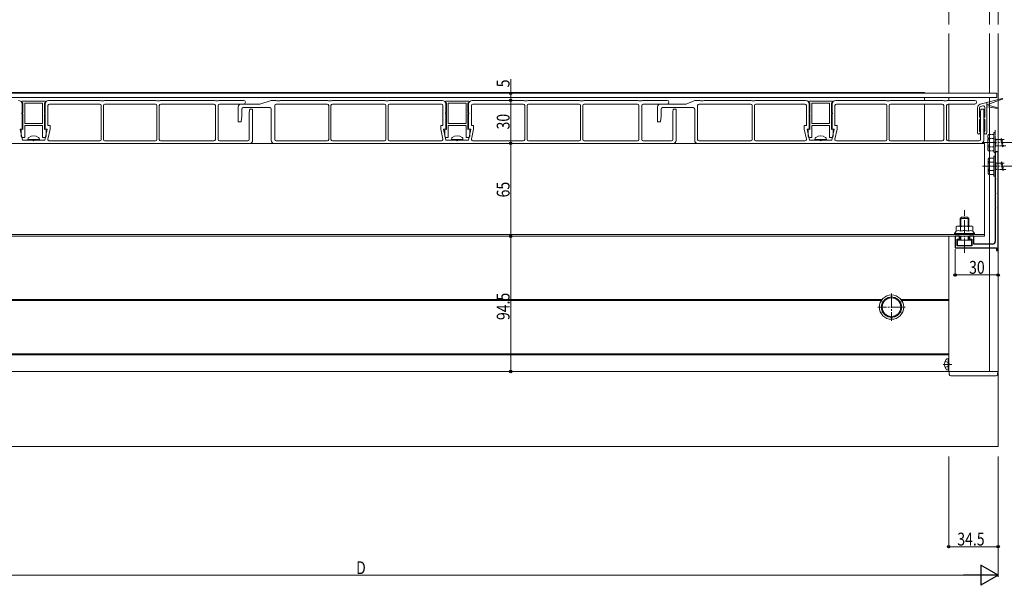
# Model space of a CAD drawing. Extents: x 0 to 2772, y 0 to 4489.
# Drawn here: x 1149 to 1837, y 2779 to 3174 of the extents above; entities that cross this region are included whole.
import ezdxf

# ---------------------------------------------------------------- set-up
doc = ezdxf.new("R2010")
doc.units = 0
doc.linetypes.add('YCENTER_1', pattern=[13, 10, -1, 1, -1])
doc.linetypes.add('YHIDDEN_1', pattern=[4, 3, -1])
for name, color, linetype, lineweight in [('YKK_11', 7, 'CONTINUOUS', 30), ('YKK_12', 2, 'CONTINUOUS', 13), ('YKK_13', 4, 'CONTINUOUS', 13), ('YKK_D', 6, 'CONTINUOUS', 13), ('YSS_K', 3, 'CONTINUOUS', 13)]:
    doc.layers.add(name, color=color, linetype=linetype, lineweight=lineweight)
doc.styles.add('text-b', font='extslim2.shx', dxfattribs={"width": 0.8, "bigfont": 'extfont2.shx'})

msp = doc.modelspace()

# ---------------------------------------------------------------- linework, layer by layer
at = {"layer": 'YKK_11', "linetype": 'ByBlock', "lineweight": -2, "ltscale": 0.5}
for p, q in [((1832.25, 3081.73), (1830.25, 3081.73)), ((1830.25, 3081.73), (1830.25, 3073.19)), ((1832.25, 3012.73), (1832.25, 3081.73)), ((1830.25, 3073.19), (1830.37, 3073)), ((1830.37, 3072.45), (1830.25, 3072.27)), ((1830.25, 3072.27), (1830.25, 3063.19)), ((1830.37, 3073), (1830.37, 3072.45)), ((1830.25, 3063.19), (1830.37, 3063)), ((1830.37, 3062.45), (1830.25, 3062.27)), ((1830.25, 3062.27), (1830.25, 3053.19)), ((1830.37, 3063), (1830.37, 3062.45)), ((1830.25, 3053.19), (1830.37, 3053)), ((1830.37, 3052.45), (1830.25, 3052.27)), ((1830.25, 3052.27), (1830.25, 3043.19)), ((1830.37, 3053), (1830.37, 3052.45)), ((1830.25, 3043.19), (1830.37, 3043)), ((1830.37, 3042.45), (1830.25, 3042.27)), ((1830.25, 3042.27), (1830.25, 3019.23)), ((1830.37, 3043), (1830.37, 3042.45)), ((1805.25, 3022.73), (1802.25, 3022.73)), ((1802.25, 3022.73), (1802.25, 3014.73)), ((1803.55, 3016.03), (1803.55, 3020.73)), ((1803.55, 3020.73), (1805.25, 3020.73)), ((1805.25, 3020.73), (1805.25, 3022.73)), ((1815.25, 3022.73), (1812.25, 3022.73)), ((1812.25, 3022.73), (1812.25, 3020.73)), ((1812.25, 3020.73), (1813.95, 3020.73)), ((1813.95, 3020.73), (1813.95, 3016.03)), ((1815.25, 3017.23), (1815.25, 3022.73)), ((1802.25, 3014.73), (1831.05, 3014.73)), ((1813.95, 3016.03), (1803.55, 3016.03)), ((1828.25, 3017.23), (1815.25, 3017.23)), ((1831.05, 3014.73), (1831.05, 3012.73)), ((1831.05, 3012.73), (1832.25, 3012.73))]:
    msp.add_line(p, q, dxfattribs=at)
msp.add_arc((1828.25, 3019.23), 2, 270.00001, 359.99999, dxfattribs=at)
at = {"layer": 'YKK_12'}
for p, q in [((1797.75, 3122.73), (1797.75, 3420.67)), ((1826.25, 3122.73), (1826.25, 3420.67)), ((1832.25, 2928.22), (1832.25, 3420.67)), ((1016.7, 3123.23), (1780.75, 3123.23)), ((1031.25, 3122.73), (1831.25, 3122.73)), ((1031.25, 3119.73), (1831.25, 3119.73)), ((1780.75, 3123.23), (1780.75, 3122.73)), ((1780.75, 3119.73), (1780.75, 3117.73)), ((1797.75, 3117.73), (1797.75, 3119.73)), ((1826.25, 2928.22), (1826.25, 3119.73)), ((1831.25, 3119.73), (1831.25, 3122.73)), ((1780.75, 3115.23), (1780.75, 3089.53)), ((1797.75, 3089.53), (1797.75, 3115.23)), ((956.75, 3087.73), (1822.75, 3087.73)), ((1000.25, 3087.73), (1805.75, 3087.73)), ((1822.75, 3022.73), (1822.75, 3087.73)), ((956.75, 3023.93), (1822.75, 3023.93)), ((956.75, 3022.73), (1822.75, 3022.73)), ((1797.75, 2928.22), (1797.75, 3022.73)), ((1797.75, 3022.73), (1797.75, 2928.22)), ((1046.4, 2978.52), (1751.1, 2978.52)), ((1046.83, 2977.92), (1750.67, 2977.92)), ((1764.4, 2978.52), (1797.75, 2978.52)), ((1764.83, 2977.92), (1797.75, 2977.92)), ((999.75, 2940.52), (1797.75, 2940.52)), ((999.75, 2939.92), (1797.75, 2939.92)), ((1797.75, 2928.22), (999.75, 2928.22)), ((1832.25, 2928.22), (1797.75, 2928.22))]:
    msp.add_line(p, q, dxfattribs=at)
at = {"layer": 'YKK_12', "linetype": 'YHIDDEN_1'}
for p, q in [((1830.15, 3077.88), (1830.15, 3097.46)), ((1830.25, 3061.38), (1830.25, 3080.96))]:
    msp.add_line(p, q, dxfattribs=at)
at = {"layer": 'YKK_13'}
for p, q in [((1150.3, 3117.23), (1166.2, 3117.23)), ((1168.75, 3117.73), (1204.75, 3117.73)), ((1204.75, 3117.73), (1205.25, 3117.43)), ((1205.25, 3117.43), (1207.25, 3117.43)), ((1207.25, 3117.43), (1207.75, 3117.73)), ((1207.75, 3117.73), (1243.75, 3117.73)), ((1243.75, 3117.73), (1244.25, 3117.43)), ((1246.25, 3117.43), (1244.25, 3117.43)), ((1246.25, 3117.43), (1246.75, 3117.73)), ((1246.75, 3117.73), (1284.75, 3117.73)), ((1284.75, 3117.73), (1285.25, 3117.43)), ((1285.25, 3117.43), (1287.25, 3117.43)), ((1287.25, 3117.43), (1287.75, 3117.73)), ((1287.75, 3117.73), (1305, 3117.73)), ((1324.25, 3117.73), (1316.25, 3115.23)), ((1324.25, 3117.73), (1327.75, 3117.73)), ((1327.75, 3117.73), (1328.25, 3117.43)), ((1328.25, 3117.43), (1330.25, 3117.43)), ((1330.25, 3117.43), (1330.75, 3117.73)), ((1330.75, 3117.73), (1363.75, 3117.73)), ((1363.75, 3117.73), (1364.25, 3117.43)), ((1364.25, 3117.43), (1366.25, 3117.43)), ((1366.25, 3117.43), (1366.75, 3117.73)), ((1366.75, 3117.73), (1403.75, 3117.73)), ((1403.75, 3117.73), (1404.25, 3117.43)), ((1404.25, 3117.43), (1406.25, 3117.43)), ((1406.25, 3117.43), (1406.75, 3117.73)), ((1406.75, 3117.73), (1443.75, 3117.73)), ((1446.3, 3117.23), (1462.2, 3117.23)), ((1464.75, 3117.73), (1500.75, 3117.73)), ((1500.75, 3117.73), (1501.25, 3117.43)), ((1501.25, 3117.43), (1503.25, 3117.43)), ((1503.25, 3117.43), (1503.75, 3117.73)), ((1503.75, 3117.73), (1539.75, 3117.73)), ((1539.75, 3117.73), (1540.25, 3117.43)), ((1542.25, 3117.43), (1540.25, 3117.43)), ((1542.25, 3117.43), (1542.75, 3117.73)), ((1542.75, 3117.73), (1580.75, 3117.73)), ((1580.75, 3117.73), (1581.25, 3117.43)), ((1581.25, 3117.43), (1583.25, 3117.43)), ((1583.25, 3117.43), (1583.75, 3117.73)), ((1583.75, 3117.73), (1601, 3117.73)), ((1620.25, 3117.73), (1614.25, 3115.23)), ((1620.25, 3117.73), (1623.75, 3117.73)), ((1623.75, 3117.73), (1624.25, 3117.43)), ((1624.25, 3117.43), (1626.25, 3117.43)), ((1626.25, 3117.43), (1626.75, 3117.73)), ((1626.75, 3117.73), (1659.75, 3117.73)), ((1659.75, 3117.73), (1660.25, 3117.43)), ((1660.25, 3117.43), (1661.25, 3117.43)), ((1661.25, 3117.43), (1662.25, 3117.43)), ((1662.25, 3117.43), (1662.75, 3117.73)), ((1662.75, 3117.73), (1697.75, 3117.73)), ((1700.3, 3117.23), (1716.2, 3117.23)), ((1718.75, 3117.73), (1753.75, 3117.73)), ((1753.75, 3117.73), (1754.25, 3117.43)), ((1754.25, 3117.43), (1755.25, 3117.43)), ((1756.25, 3117.43), (1755.25, 3117.43)), ((1756.25, 3117.43), (1756.75, 3117.73)), ((1756.75, 3117.73), (1793.75, 3117.73)), ((1793.75, 3117.73), (1794.25, 3117.43)), ((1794.25, 3117.43), (1796.25, 3117.43)), ((1796.25, 3117.43), (1796.75, 3117.73)), ((1796.75, 3117.73), (1816, 3117.73)), ((1819.7, 3115.03), (1835.04, 3119.13)), ((1824.35, 3114.77), (1835.18, 3118.66)), ((1150.25, 3115.23), (1150.25, 3097.73)), ((1150.75, 3108.98), (1150.75, 3115.82)), ((1152.05, 3115.73), (1152.05, 3101.53)), ((1152.05, 3115.73), (1164.45, 3115.73)), ((1164.45, 3115.73), (1164.45, 3101.53)), ((1165.75, 3108.98), (1165.75, 3115.82)), ((1166.25, 3115.23), (1166.25, 3097.73)), ((1168.25, 3100.23), (1168.25, 3114.23)), ((1169.25, 3115.23), (1204.45, 3115.23)), ((1205.45, 3114.23), (1205.45, 3090.53)), ((1207.05, 3090.53), (1207.05, 3114.23)), ((1208.05, 3115.23), (1243.45, 3115.23)), ((1244.45, 3114.23), (1244.45, 3090.53)), ((1246.05, 3090.53), (1246.05, 3114.23)), ((1247.05, 3115.23), (1284.25, 3115.23)), ((1285.25, 3114.23), (1285.25, 3090.53)), ((1287.25, 3114.23), (1287.25, 3090.53)), ((1288.25, 3115.23), (1305, 3115.23)), ((1301.25, 3102.73), (1301.25, 3113.23)), ((1303.25, 3115.23), (1316.25, 3115.23)), ((1303.75, 3106.73), (1303.75, 3111.73)), ((1304.75, 3112.73), (1323.25, 3112.73)), ((1309.25, 3111.73), (1308.95, 3109.33)), ((1311.25, 3111.73), (1309.25, 3111.73)), ((1311.25, 3111.73), (1311.25, 3089.73)), ((1324.25, 3111.73), (1324.25, 3089.73)), ((1326.75, 3114.23), (1326.75, 3090.53)), ((1327.75, 3115.23), (1363.45, 3115.23)), ((1364.45, 3114.23), (1364.45, 3090.53)), ((1366.05, 3090.53), (1366.05, 3114.23)), ((1367.05, 3115.23), (1403.45, 3115.23)), ((1404.45, 3114.23), (1404.45, 3090.53)), ((1406.05, 3090.53), (1406.05, 3114.23)), ((1407.05, 3115.23), (1443.25, 3115.23)), ((1444.25, 3114.23), (1444.25, 3100.23)), ((1446.25, 3115.23), (1446.25, 3097.73)), ((1446.75, 3108.98), (1446.75, 3115.82)), ((1448.05, 3115.73), (1448.05, 3101.53)), ((1448.05, 3115.73), (1460.45, 3115.73)), ((1460.45, 3115.73), (1460.45, 3101.53)), ((1461.75, 3108.98), (1461.75, 3115.82)), ((1462.25, 3115.23), (1462.25, 3097.73)), ((1464.25, 3100.23), (1464.25, 3114.23)), ((1465.25, 3115.23), (1500.45, 3115.23)), ((1501.45, 3114.23), (1501.45, 3090.53)), ((1503.05, 3090.53), (1503.05, 3114.23)), ((1504.05, 3115.23), (1539.45, 3115.23)), ((1540.45, 3114.23), (1540.45, 3090.53)), ((1542.05, 3090.53), (1542.05, 3114.23)), ((1543.05, 3115.23), (1580.25, 3115.23)), ((1581.25, 3114.23), (1581.25, 3090.53)), ((1583.25, 3114.23), (1583.25, 3090.53)), ((1584.25, 3115.23), (1601, 3115.23)), ((1594.25, 3102.73), (1594.25, 3113.23)), ((1596.25, 3115.23), (1614.25, 3115.23)), ((1596.75, 3106.73), (1596.75, 3111.73)), ((1597.75, 3112.73), (1619.25, 3112.73)), ((1605.25, 3111.73), (1604.95, 3109.33)), ((1607.25, 3111.73), (1605.25, 3111.73)), ((1607.25, 3111.73), (1607.25, 3089.73)), ((1620.25, 3111.73), (1620.25, 3089.73)), ((1622.25, 3114.23), (1622.25, 3090.53)), ((1623.25, 3115.23), (1659.45, 3115.23)), ((1660.45, 3114.23), (1660.45, 3090.53)), ((1662.05, 3114.23), (1662.05, 3090.53)), ((1663.05, 3115.23), (1697.25, 3115.23)), ((1698.25, 3114.23), (1698.25, 3100.23)), ((1700.25, 3115.23), (1700.25, 3097.73)), ((1700.75, 3108.98), (1700.75, 3115.82)), ((1702.05, 3115.73), (1702.05, 3101.53)), ((1702.05, 3115.73), (1714.45, 3115.73)), ((1714.45, 3115.73), (1714.45, 3101.53)), ((1715.75, 3108.98), (1715.75, 3115.82)), ((1716.25, 3115.23), (1716.25, 3097.73)), ((1718.25, 3114.23), (1718.25, 3100.23)), ((1719.25, 3115.23), (1753.45, 3115.23)), ((1754.45, 3114.23), (1754.45, 3090.53)), ((1756.05, 3114.23), (1756.05, 3090.53)), ((1757.05, 3115.23), (1793.25, 3115.23)), ((1794.25, 3114.23), (1794.25, 3090.53)), ((1796.25, 3114.23), (1796.25, 3090.53)), ((1797.25, 3115.23), (1816, 3115.23)), ((1817.85, 3112.61), (1817.85, 3095.23)), ((1819.35, 3112.61), (1819.35, 3106.2)), ((1820.25, 3111.73), (1819.95, 3109.33)), ((1820.09, 3113.58), (1821.59, 3113.98)), ((1822.25, 3111.73), (1820.25, 3111.73)), ((1822.25, 3111.73), (1822.25, 3089.73)), ((1822.85, 3106.2), (1822.85, 3113.01)), ((1824.35, 3095.23), (1824.35, 3116.27)), ((1824.35, 3114.77), (1832.16, 3112.68)), ((1824.35, 3113.27), (1832.07, 3112.19)), ((1150.1, 3108.98), (1150.75, 3108.98)), ((1150.1, 3108.98), (1150.1, 3108.48)), ((1150.1, 3108.48), (1150.75, 3108.48)), ((1150.75, 3097.4), (1150.75, 3108.48)), ((1165.75, 3108.98), (1166.4, 3108.98)), ((1165.75, 3097.4), (1165.75, 3108.48)), ((1165.75, 3108.48), (1166.4, 3108.48)), ((1166.4, 3108.98), (1166.4, 3108.48)), ((1303.25, 3102.73), (1303.75, 3106.73)), ((1308.95, 3109.33), (1308.95, 3090.53)), ((1446.1, 3108.98), (1446.75, 3108.98)), ((1446.1, 3108.98), (1446.1, 3108.48)), ((1446.1, 3108.48), (1446.75, 3108.48)), ((1446.75, 3097.4), (1446.75, 3108.48)), ((1461.75, 3108.98), (1462.4, 3108.98)), ((1461.75, 3097.4), (1461.75, 3108.48)), ((1461.75, 3108.48), (1462.4, 3108.48)), ((1462.4, 3108.98), (1462.4, 3108.48)), ((1596.25, 3102.73), (1596.75, 3106.73)), ((1604.95, 3109.33), (1604.95, 3090.53)), ((1700.1, 3108.98), (1700.75, 3108.98)), ((1700.1, 3108.98), (1700.1, 3108.48)), ((1700.1, 3108.48), (1700.75, 3108.48)), ((1700.75, 3097.4), (1700.75, 3108.48)), ((1715.75, 3108.98), (1716.4, 3108.98)), ((1715.75, 3097.4), (1715.75, 3108.48)), ((1715.75, 3108.48), (1716.4, 3108.48)), ((1716.4, 3108.98), (1716.4, 3108.48)), ((1819.35, 3104.26), (1819.35, 3096.2)), ((1819.95, 3109.33), (1819.95, 3090.53)), ((1822.85, 3096.2), (1822.85, 3104.26)), ((1148.75, 3097.73), (1150.25, 3097.73)), ((1148.75, 3097.73), (1150.42, 3090.03)), ((1149.5, 3097.43), (1149.5, 3092.73)), ((1149.9, 3097.71), (1150.75, 3097.4)), ((1152.05, 3101.53), (1164.45, 3101.53)), ((1152.05, 3100.23), (1152.05, 3092.03)), ((1152.05, 3100.23), (1164.45, 3100.23)), ((1164.45, 3100.23), (1164.45, 3092.03)), ((1166.6, 3097.71), (1165.75, 3097.4)), ((1167.75, 3097.73), (1166.08, 3090.03)), ((1166.25, 3097.73), (1167.75, 3097.73)), ((1167, 3097.43), (1167, 3092.73)), ((1168.23, 3090.74), (1169.75, 3097.73)), ((1169.75, 3100.23), (1168.25, 3100.23)), ((1169.75, 3097.73), (1169.75, 3100.23)), ((1301.25, 3102.73), (1303.25, 3102.73)), ((1444.25, 3100.23), (1442.75, 3100.23)), ((1442.75, 3100.23), (1442.75, 3097.73)), ((1442.75, 3097.73), (1444.27, 3090.74)), ((1444.75, 3097.73), (1446.25, 3097.73)), ((1444.75, 3097.73), (1446.42, 3090.03)), ((1445.5, 3097.43), (1445.5, 3092.73)), ((1445.9, 3097.71), (1446.75, 3097.4)), ((1448.05, 3101.53), (1460.45, 3101.53)), ((1448.05, 3100.23), (1448.05, 3092.03)), ((1448.05, 3100.23), (1460.45, 3100.23)), ((1460.45, 3100.23), (1460.45, 3092.03)), ((1462.6, 3097.71), (1461.75, 3097.4)), ((1463.75, 3097.73), (1462.08, 3090.03)), ((1462.25, 3097.73), (1463.75, 3097.73)), ((1463, 3097.43), (1463, 3092.73)), ((1464.23, 3090.74), (1465.75, 3097.73)), ((1465.75, 3100.23), (1464.25, 3100.23)), ((1465.75, 3097.73), (1465.75, 3100.23)), ((1594.25, 3102.73), (1596.25, 3102.73)), ((1696.75, 3100.23), (1698.25, 3100.23)), ((1696.75, 3100.23), (1696.75, 3097.73)), ((1696.75, 3097.73), (1698.27, 3090.74)), ((1698.75, 3097.73), (1700.25, 3097.73)), ((1698.75, 3097.73), (1700.42, 3090.03)), ((1699.5, 3097.43), (1699.5, 3092.73)), ((1699.9, 3097.71), (1700.75, 3097.4)), ((1702.05, 3101.53), (1714.45, 3101.53)), ((1702.05, 3100.23), (1702.05, 3092.03)), ((1702.05, 3100.23), (1714.45, 3100.23)), ((1714.45, 3100.23), (1714.45, 3092.03)), ((1716.6, 3097.71), (1715.75, 3097.4)), ((1717.75, 3097.73), (1716.08, 3090.03)), ((1716.25, 3097.73), (1717.75, 3097.73)), ((1717, 3097.43), (1717, 3092.73)), ((1719.75, 3097.73), (1718.23, 3090.74)), ((1718.25, 3100.23), (1719.75, 3100.23)), ((1719.75, 3100.23), (1719.75, 3097.73)), ((1157.75, 3090.03), (1150.42, 3090.03)), ((1151.75, 3091.73), (1150.5, 3091.73)), ((1154.25, 3090.53), (1154.39, 3091.33)), ((1162.25, 3090.53), (1154.25, 3090.53)), ((1154.25, 3090.53), (1154.34, 3090.03)), ((1162.16, 3090.03), (1154.34, 3090.03)), ((1166.08, 3090.03), (1158.75, 3090.03)), ((1162.25, 3090.53), (1162.11, 3091.33)), ((1162.25, 3090.53), (1162.16, 3090.03)), ((1166, 3091.73), (1164.75, 3091.73)), ((1204.45, 3089.53), (1169.21, 3089.53)), ((1243.45, 3089.53), (1208.05, 3089.53)), ((1284.25, 3089.53), (1247.05, 3089.53)), ((1307.95, 3089.53), (1288.25, 3089.53)), ((1363.45, 3089.53), (1327.75, 3089.53)), ((1403.45, 3089.53), (1367.05, 3089.53)), ((1443.29, 3089.53), (1407.05, 3089.53)), ((1453.75, 3090.03), (1446.42, 3090.03)), ((1447.75, 3091.73), (1446.5, 3091.73)), ((1450.25, 3090.53), (1450.39, 3091.33)), ((1458.25, 3090.53), (1450.25, 3090.53)), ((1450.25, 3090.53), (1450.34, 3090.03)), ((1458.16, 3090.03), (1450.34, 3090.03)), ((1462.08, 3090.03), (1454.75, 3090.03)), ((1458.25, 3090.53), (1458.11, 3091.33)), ((1458.25, 3090.53), (1458.16, 3090.03)), ((1462, 3091.73), (1460.75, 3091.73)), ((1500.45, 3089.53), (1465.21, 3089.53)), ((1539.45, 3089.53), (1504.05, 3089.53)), ((1580.25, 3089.53), (1543.05, 3089.53)), ((1603.95, 3089.53), (1584.25, 3089.53)), ((1659.45, 3089.53), (1623.25, 3089.53)), ((1697.29, 3089.53), (1663.05, 3089.53)), ((1707.75, 3090.03), (1700.42, 3090.03)), ((1701.75, 3091.73), (1700.5, 3091.73)), ((1704.25, 3090.53), (1704.39, 3091.33)), ((1712.25, 3090.53), (1704.25, 3090.53)), ((1704.25, 3090.53), (1704.34, 3090.03)), ((1712.16, 3090.03), (1704.34, 3090.03)), ((1716.08, 3090.03), (1708.75, 3090.03)), ((1712.25, 3090.53), (1712.11, 3091.33)), ((1712.25, 3090.53), (1712.16, 3090.03)), ((1716, 3091.73), (1714.75, 3091.73)), ((1753.45, 3089.53), (1719.21, 3089.53)), ((1793.25, 3089.53), (1757.05, 3089.53)), ((1818.95, 3089.53), (1797.25, 3089.53)), ((1309.25, 3087.73), (1030.25, 3087.73)), ((1605.25, 3087.73), (1326.25, 3087.73)), ((1820.25, 3087.73), (1622.25, 3087.73)), ((1803.75, 3029.93), (1802.98, 3029.48)), ((1802.98, 3026.33), (1802.98, 3029.48)), ((1803.75, 3029.93), (1813.75, 3029.93)), ((1805.86, 3026.33), (1805.86, 3029.48)), ((1811.64, 3026.33), (1811.64, 3029.48)), ((1813.75, 3029.93), (1814.52, 3029.48)), ((1814.52, 3026.33), (1814.52, 3029.48)), ((1801.75, 3024.73), (1802.98, 3026.33)), ((1801.75, 3024.73), (1801.75, 3023.93)), ((1808.75, 3024.73), (1801.75, 3024.73)), ((1801.75, 3023.93), (1815.75, 3023.93)), ((1808.75, 3024.73), (1815.75, 3024.73)), ((1815.75, 3024.73), (1814.52, 3026.33)), ((1815.75, 3023.93), (1815.75, 3024.73)), ((1797.25, 2937.22), (1796.45, 2937.08)), ((1797.25, 2937.22), (1797.25, 2929.22)), ((1797.25, 2937.22), (1797.75, 2937.13)), ((1797.75, 2937.13), (1797.75, 2929.3)), ((1797.25, 2929.22), (1796.45, 2929.36)), ((1797.25, 2929.22), (1797.75, 2929.3))]:
    msp.add_line(p, q, dxfattribs=at)
at = {"layer": 'YKK_13', "linetype": 'YHIDDEN_1', "ltscale": 0.5}
for p, q in [((1825.15, 3093.23), (1825.58, 3093.98)), ((1825.15, 3083.23), (1825.15, 3093.23)), ((1829.15, 3093.98), (1825.58, 3093.98)), ((1829.15, 3091.12), (1825.6, 3091.12)), ((1829.15, 3095.23), (1829.15, 3081.23)), ((1829.15, 3095.23), (1830.15, 3095.23)), ((1829.15, 3093.98), (1829.15, 3082.48)), ((1830.15, 3095.23), (1830.15, 3081.23)), ((1830.15, 3090.83), (1830.65, 3090.83)), ((1830.65, 3090.83), (1830.65, 3085.63)), ((1830.65, 3090.48), (1834.15, 3090.48)), ((1834.15, 3090.48), (1834.65, 3091.23)), ((1834.15, 3090.48), (1835.15, 3085.98)), ((1834.65, 3091.23), (1834.9, 3090.48)), ((1834.65, 3091.23), (1835.4, 3085.23)), ((1834.9, 3090.48), (1835.9, 3085.98)), ((1834.9, 3090.48), (1836.65, 3090.48)), ((1825.15, 3083.23), (1825.58, 3082.48)), ((1829.15, 3085.34), (1825.6, 3085.34)), ((1830.15, 3085.63), (1830.65, 3085.63)), ((1835.15, 3085.98), (1830.65, 3085.98)), ((1835.15, 3085.98), (1835.4, 3085.23)), ((1835.4, 3085.23), (1835.9, 3085.98)), ((1837.65, 3085.98), (1835.9, 3085.98)), ((1825.58, 3082.48), (1829.15, 3082.48)), ((1829.15, 3081.23), (1830.15, 3081.23)), ((1830.25, 3074.33), (1830.75, 3074.33)), ((1830.25, 3069.13), (1830.75, 3069.13)), ((1830.75, 3074.33), (1830.75, 3069.13)), ((1830.75, 3073.98), (1834.25, 3073.98)), ((1835.25, 3069.48), (1830.75, 3069.48)), ((1834.25, 3073.98), (1834.75, 3074.73)), ((1834.25, 3073.98), (1835.25, 3069.48)), ((1834.75, 3074.73), (1835, 3073.98)), ((1834.75, 3074.73), (1835.5, 3068.73)), ((1835, 3073.98), (1836, 3069.48)), ((1835, 3073.98), (1836.75, 3073.98)), ((1835.25, 3069.48), (1835.5, 3068.73)), ((1835.5, 3068.73), (1836, 3069.48)), ((1837.75, 3069.48), (1836, 3069.48))]:
    msp.add_line(p, q, dxfattribs=at)
at = {"layer": 'YKK_13', "linetype": 'YCENTER_1'}
for p, q in [((1821.15, 3088.23), (1923.26, 3088.23)), ((1821.25, 3071.73), (1923.36, 3071.73)), ((1808.75, 3011.13), (1808.75, 3041.13)), ((1757.75, 2982.72), (1757.75, 2963.72)), ((1767.25, 2973.22), (1748.25, 2973.22)), ((1793.85, 2933.22), (1799.89, 2933.22))]:
    msp.add_line(p, q, dxfattribs=at)
at = {"layer": 'YKK_13', "ltscale": 0.5}
for p, q in [((1825.25, 3076.73), (1825.68, 3077.48)), ((1825.25, 3066.73), (1825.25, 3076.73)), ((1829.25, 3077.48), (1825.68, 3077.48)), ((1829.25, 3078.73), (1829.25, 3064.73)), ((1829.25, 3078.73), (1830.25, 3078.73)), ((1829.25, 3077.48), (1829.25, 3065.98)), ((1830.25, 3078.73), (1830.25, 3064.73)), ((1829.25, 3074.62), (1825.7, 3074.62)), ((1829.25, 3068.84), (1825.7, 3068.84)), ((1825.25, 3066.73), (1825.68, 3065.98)), ((1825.68, 3065.98), (1829.25, 3065.98)), ((1829.25, 3064.73), (1830.25, 3064.73))]:
    msp.add_line(p, q, dxfattribs=at)
at = {"layer": 'YKK_13', "linetype": 'Continuous'}
for p, q in [((1805.75, 3035.13), (1806.75, 3036.13)), ((1805.75, 3030.03), (1805.75, 3035.13)), ((1805.75, 3035.13), (1811.75, 3035.13)), ((1806.29, 3030.03), (1806.29, 3035.67)), ((1806.75, 3036.13), (1810.75, 3036.13)), ((1811.75, 3035.13), (1810.75, 3036.13)), ((1811.21, 3030.03), (1811.21, 3035.67)), ((1811.75, 3030.03), (1811.75, 3035.13)), ((1805.75, 3029.93), (1805.75, 3030.03)), ((1806.29, 3029.93), (1806.29, 3030.03)), ((1811.21, 3029.93), (1811.21, 3030.03)), ((1811.75, 3029.93), (1811.75, 3030.03)), ((1805.75, 3020.13), (1805.75, 3022.73)), ((1806.29, 3020.13), (1806.29, 3022.73)), ((1811.21, 3020.13), (1811.21, 3022.73)), ((1811.75, 3020.13), (1811.75, 3022.73)), ((1813.75, 3020.13), (1803.75, 3020.13)), ((1803.75, 3020.13), (1803.75, 3016.13)), ((1803.75, 3016.13), (1813.75, 3016.13)), ((1808.75, 3020.13), (1808.75, 3016.56)), ((1813.75, 3016.13), (1813.75, 3020.13)), ((1757.75, 2980.72), (1751.25, 2976.97)), ((1757.75, 2980.72), (1751.25, 2976.97)), ((1764.25, 2976.97), (1757.75, 2980.72)), ((1764.25, 2976.97), (1757.75, 2980.72)), ((1751.25, 2976.97), (1751.25, 2969.46)), ((1751.25, 2976.97), (1751.25, 2969.46)), ((1764.25, 2969.46), (1764.25, 2976.97)), ((1764.25, 2969.46), (1764.25, 2976.97)), ((1751.25, 2969.46), (1757.75, 2965.71)), ((1751.25, 2969.46), (1757.75, 2965.71)), ((1757.75, 2965.71), (1764.25, 2969.46)), ((1757.75, 2965.71), (1764.25, 2969.46)), ((1798.13, 2926.16), (1798, 2928.22)), ((1798, 2928.22), (1798.6, 2928.22)), ((1798.6, 2928.22), (1831.4, 2928.22)), ((1830.88, 2925.22), (1799.12, 2925.22)), ((1831.4, 2928.22), (1832, 2928.22)), ((1832, 2928.22), (1831.87, 2926.16))]:
    msp.add_line(p, q, dxfattribs=at)
at = {"layer": 'YKK_13', "linetype": 'YHIDDEN_1'}
for p, q in [((1795.27, 2935.52), (1797.59, 2934.36)), ((1795.27, 2930.92), (1797.59, 2932.07)), ((1797.59, 2934.36), (1798.2, 2933.22)), ((1797.59, 2932.07), (1798.2, 2933.22))]:
    msp.add_line(p, q, dxfattribs=at)
at = {"layer": 'YKK_13', "linetype": 'Continuous'}
for radius in [8.5, 8.5, 6.5, 6.5]:
    msp.add_circle((1757.75, 2973.22), radius, dxfattribs=at)
at = {"layer": 'YKK_13'}
for centre, radius, start, end in [((1147.75, 3115.23), 2.5, 0, 90), ((1150.3, 3116.93), 0.3, 90, 180), ((1151.2, 3116.93), 1.2, 180, 247.97569), ((1165.3, 3116.93), 1.2, 292.02431, 0), ((1166.2, 3116.93), 0.3, 0, 90), ((1168.75, 3115.23), 2.5, 90, 180), ((1305, 3116.48), 1.25, 270, 90), ((1443.75, 3115.23), 2.5, 0, 90), ((1446.3, 3116.93), 0.3, 90, 180), ((1447.2, 3116.93), 1.2, 180, 247.97569), ((1461.3, 3116.93), 1.2, 292.02431, 0), ((1462.2, 3116.93), 0.3, 0, 90), ((1464.75, 3115.23), 2.5, 90, 180), ((1601, 3116.48), 1.25, 270, 90), ((1697.75, 3115.23), 2.5, 0, 90), ((1700.3, 3116.93), 0.3, 90, 180), ((1701.2, 3116.93), 1.2, 180, 247.97569), ((1715.3, 3116.93), 1.2, 292.02431, 0), ((1716.2, 3116.93), 0.3, 0, 90), ((1718.75, 3115.23), 2.5, 90, 180), ((1816, 3116.48), 1.25, 270, 90), ((1835.1, 3118.89), 0.25, 289.73297, 105), ((1169.25, 3114.23), 1, 90, 180), ((1204.45, 3114.23), 1, 0, 90), ((1208.05, 3114.23), 1, 90, 180), ((1243.45, 3114.23), 1, 0, 90), ((1247.05, 3114.23), 1, 90, 180), ((1284.25, 3114.23), 1, 0, 90), ((1288.25, 3114.23), 1, 90, 180), ((1303.25, 3113.23), 2, 90, 180), ((1304.75, 3111.73), 1, 90, 180), ((1323.25, 3111.73), 1, 0, 90), ((1327.75, 3114.23), 1, 90, 180), ((1363.45, 3114.23), 1, 0, 90), ((1367.05, 3114.23), 1, 90, 180), ((1403.45, 3114.23), 1, 0, 90), ((1407.05, 3114.23), 1, 90, 180), ((1443.25, 3114.23), 1, 0, 90), ((1465.25, 3114.23), 1, 90, 180), ((1500.45, 3114.23), 1, 0, 90), ((1504.05, 3114.23), 1, 90, 180), ((1539.45, 3114.23), 1, 0, 90), ((1543.05, 3114.23), 1, 90, 180), ((1580.25, 3114.23), 1, 0, 90), ((1584.25, 3114.23), 1, 90, 180), ((1596.25, 3113.23), 2, 90, 180), ((1597.75, 3111.73), 1, 90, 180), ((1619.25, 3111.73), 1, 0, 90), ((1623.25, 3114.23), 1, 90, 180), ((1659.45, 3114.23), 1, 0, 90), ((1663.05, 3114.23), 1, 90, 180), ((1697.25, 3114.23), 1, 0, 90), ((1719.25, 3114.23), 1, 90, 180), ((1753.45, 3114.23), 1, 0, 90), ((1757.05, 3114.23), 1, 90, 180), ((1793.25, 3114.23), 1, 0, 90), ((1797.25, 3114.23), 1, 90, 180), ((1820.35, 3112.61), 2.5, 105, 180), ((1820.35, 3112.61), 1, 105, 180), ((1821.85, 3113.01), 1, 0, 105), ((1832.1, 3112.44), 0.25, 262.00954, 75), ((1819.55, 3106.2), 0.2, 180, 234.31467), ((1819.55, 3104.26), 0.2, 125.68533, 180), ((1818.85, 3105.23), 1, 305.68533, 54.31467), ((1823.35, 3105.23), 1, 125.68533, 234.31467), ((1822.65, 3106.2), 0.2, 305.68533, 0), ((1822.65, 3104.26), 0.2, 0, 54.31467), ((1149.8, 3097.43), 0.3, 70, 180), ((1166.7, 3097.43), 0.3, 0, 110), ((1445.8, 3097.43), 0.3, 70, 180), ((1462.7, 3097.43), 0.3, 0, 110), ((1699.8, 3097.43), 0.3, 70, 180), ((1716.7, 3097.43), 0.3, 0, 110), ((1150.5, 3092.73), 1, 180, 270), ((1151.75, 3092.03), 0.3, 270, 0), ((1155.28, 3091.18), 0.9, 122.05588, 170), ((1158.25, 3086.43), 6.5, 57.94412, 122.05588), ((1158.25, 3090.03), 0.5, 180, 0), ((1161.22, 3091.18), 0.9, 10, 57.94412), ((1164.75, 3092.03), 0.3, 180, 270), ((1166, 3092.73), 1, 270, 0), ((1169.21, 3090.53), 1, 167.73523, 270), ((1204.45, 3090.53), 1, 270, 0), ((1208.05, 3090.53), 1, 180, 270), ((1243.45, 3090.53), 1, 270, 0), ((1247.05, 3090.53), 1, 180, 270), ((1284.25, 3090.53), 1, 270, 0), ((1288.25, 3090.53), 1, 180, 270), ((1307.95, 3090.53), 1, 270, 0), ((1309.25, 3089.73), 2, 270, 0), ((1326.25, 3089.73), 2, 180, 270), ((1327.75, 3090.53), 1, 180, 270), ((1363.45, 3090.53), 1, 270, 0), ((1367.05, 3090.53), 1, 180, 270), ((1403.45, 3090.53), 1, 270, 0), ((1407.05, 3090.53), 1, 180, 270), ((1443.29, 3090.53), 1, 270, 12.26477), ((1446.5, 3092.73), 1, 180, 270), ((1447.75, 3092.03), 0.3, 270, 0), ((1451.28, 3091.18), 0.9, 122.05588, 170), ((1454.25, 3086.43), 6.5, 57.94412, 122.05588), ((1454.25, 3090.03), 0.5, 180, 0), ((1457.22, 3091.18), 0.9, 10, 57.94412), ((1460.75, 3092.03), 0.3, 180, 270), ((1462, 3092.73), 1, 270, 0), ((1465.21, 3090.53), 1, 167.73523, 270), ((1500.45, 3090.53), 1, 270, 0), ((1504.05, 3090.53), 1, 180, 270), ((1539.45, 3090.53), 1, 270, 0), ((1543.05, 3090.53), 1, 180, 270), ((1580.25, 3090.53), 1, 270, 0), ((1584.25, 3090.53), 1, 180, 270), ((1603.95, 3090.53), 1, 270, 0), ((1605.25, 3089.73), 2, 270, 0), ((1622.25, 3089.73), 2, 180, 270), ((1623.25, 3090.53), 1, 180, 270), ((1659.45, 3090.53), 1, 270, 0), ((1663.05, 3090.53), 1, 180, 270), ((1697.29, 3090.53), 1, 270, 12.26477), ((1700.5, 3092.73), 1, 180, 270), ((1701.75, 3092.03), 0.3, 270, 0), ((1705.28, 3091.18), 0.9, 122.05588, 170), ((1708.25, 3086.43), 6.5, 57.94412, 122.05588), ((1708.25, 3090.03), 0.5, 180, 0), ((1711.22, 3091.18), 0.9, 10, 57.94412), ((1714.75, 3092.03), 0.3, 180, 270), ((1716, 3092.73), 1, 270, 0), ((1719.21, 3090.53), 1, 167.73523, 270), ((1753.45, 3090.53), 1, 270, 0), ((1757.05, 3090.53), 1, 180, 270), ((1793.25, 3090.53), 1, 270, 0), ((1797.25, 3090.53), 1, 180, 270), ((1818.85, 3095.23), 1, 180, 54.31467), ((1818.95, 3090.53), 1, 270, 0), ((1819.55, 3096.2), 0.2, 180, 234.31467), ((1820.25, 3089.73), 2, 270, 0), ((1823.35, 3095.23), 1, 125.68533, 0), ((1822.65, 3096.2), 0.2, 305.68533, 0), ((1804.42, 3027.37), 2.56, 55.61575, 124.38425), ((1808.75, 3020.38), 9.55, 90, 107.58795), ((1808.75, 3020.38), 9.55, 72.41205, 90), ((1813.08, 3027.37), 2.56, 55.61575, 124.38425), ((1804.42, 3024.22), 2.56, 55.61575, 124.38425), ((1808.75, 3017.22), 9.55, 90, 107.58795), ((1808.75, 3017.22), 9.55, 72.41205, 90), ((1813.08, 3024.22), 2.56, 55.61575, 124.38425), ((1801.35, 2933.22), 6.5, 147.94412, 212.05588), ((1796.6, 2936.19), 0.9, 100, 147.94412), ((1796.6, 2930.24), 0.9, 212.05588, 260)]:
    msp.add_arc(centre, radius, start, end, dxfattribs=at)
at = {"layer": 'YKK_13', "linetype": 'YHIDDEN_1', "ltscale": 0.5}
for centre, radius, start, end in [((1827.71, 3092.56), 2.56, 146.25178, 214.38425), ((1834.7, 3088.23), 9.55, 162.41205, 197.58795), ((1827.71, 3083.9), 2.56, 145.61575, 213.74822)]:
    msp.add_arc(centre, radius, start, end, dxfattribs=at)
at = {"layer": 'YKK_13', "ltscale": 0.5}
for centre, radius, start, end in [((1827.81, 3076.06), 2.56, 146.25178, 214.38425), ((1834.8, 3071.73), 9.55, 162.41205, 197.58795), ((1827.81, 3067.4), 2.56, 145.61575, 213.74822)]:
    msp.add_arc(centre, radius, start, end, dxfattribs=at)
at = {"layer": 'YKK_13', "linetype": 'Continuous'}
for centre, radius, start, end in [((1806.25, 3023.56), 7.43, 250.34714, 289.65286), ((1811.25, 3023.56), 7.43, 250.34714, 289.65286), ((1757.75, 2973.22), 7.05, 97.21814, 142.78186), ((1757.75, 2973.22), 7.05, 97.21814, 142.78186), ((1757.75, 2973.22), 7.05, 37.21814, 82.78186), ((1757.75, 2973.22), 7.05, 37.21814, 82.78186), ((1757.75, 2973.22), 7.05, 157.21814, 202.78186), ((1757.75, 2973.22), 7.05, 157.21814, 202.78186), ((1757.75, 2973.22), 7.05, 337.21814, 22.78186), ((1757.75, 2973.22), 7.05, 337.21814, 22.78186), ((1757.75, 2973.22), 7.05, 217.21814, 262.78186), ((1757.75, 2973.22), 7.05, 217.21814, 262.78186), ((1757.75, 2973.22), 7.05, 277.21814, 322.78186), ((1757.75, 2973.22), 7.05, 277.21814, 322.78186), ((1799.12, 2926.22), 1, 183.5, 270), ((1830.88, 2926.22), 1, 270, 356.5)]:
    msp.add_arc(centre, radius, start, end, dxfattribs=at)
at = {"layer": 'YKK_13'}
for centre, major_axis, start_param, end_param in [((1803.25, 3024.73), (1.5, 0), 3.141593, 4.712389), ((1814.25, 3024.73), (-1.5, 0), 1.570796, 3.141593)]:
    msp.add_ellipse(centre, major_axis=major_axis, ratio=0.533333, start_param=start_param, end_param=end_param, dxfattribs=at)
at = {"layer": 'YKK_D'}
for p, q in [((1491.68, 3122.73), (1491.68, 3132.53)), ((1490.74, 3117.73), (1490.68, 3117.73)), ((1491.68, 3117.73), (1491.68, 3122.73)), ((1491.68, 3087.73), (1491.68, 3117.73)), ((1490.81, 3087.73), (1490.68, 3087.73)), ((1491.68, 3022.73), (1491.68, 3087.73)), ((1491.68, 2928.22), (1491.68, 3022.73)), ((1802.25, 3013.73), (1802.25, 2994.73)), ((1832.25, 3011.73), (1832.25, 2994.73)), ((1832.25, 2995.73), (1802.25, 2995.73)), ((1797.75, 2868.73), (1797.75, 2804.73)), ((1832.25, 2868.73), (1832.25, 2804.73)), ((1832.25, 2867.94), (1832.25, 2784.73)), ((1797.75, 2805.73), (1832.25, 2805.73)), ((953.75, 2785.73), (1818.25, 2785.73))]:
    msp.add_line(p, q, dxfattribs=at)
at = {"layer": 'YKK_D', "lineweight": -2}
for p, q in [((1832.25, 2785.73), (1820.13, 2792.73)), ((1820.13, 2792.73), (1820.13, 2778.73)), ((1832.25, 2785.73), (1808, 2785.73)), ((1832.25, 2785.73), (1820.13, 2778.73))]:
    msp.add_line(p, q, dxfattribs=at)
at = {"layer": 'YKK_D', "linetype": 'ByBlock', "lineweight": -2}
for centre in [(1491.68, 3122.73), (1491.68, 3117.73), (1491.68, 3117.73), (1491.68, 3087.73), (1491.68, 3087.73), (1491.68, 3022.73), (1491.68, 3022.73), (1802.25, 2995.73), (1832.25, 2995.73), (1491.68, 2928.22), (1797.75, 2805.73), (1832.25, 2805.73)]:
    msp.add_circle(centre, 0.85, dxfattribs=at)
at = {"layer": 'YSS_K'}
for p, q in [((1832.25, 2875.73), (1832.25, 3725.73)), ((645.55, 2875.73), (1832.25, 2875.73))]:
    msp.add_line(p, q, dxfattribs=at)

# ---------------------------------------------------------------- texts
at = {"layer": 'YKK_D', "style": 'text-b', "width": 0.8}
for s, p in [('5', (1490.88, 3126.93)), ('30', (1490.88, 3097.45)), ('65', (1490.88, 3049.95)), ('94.5', (1490.88, 2964.19))]:
    msp.add_text(s, height=9, rotation=90, dxfattribs=at).set_placement(p)
for s, p in [('30', (1811.97, 2996.53)), ('34.5', (1803.72, 2806.53)), ('D', (1383.6, 2786.53))]:
    msp.add_text(s, height=9, dxfattribs=at).set_placement(p)

# ---------------------------------------------------------------- next in the draw order: wipeouts: each hides what was drawn before it
msp.add_wipeout([(1867.16, 3164.73), (1768.2, 3164.73), (1768.2, 3170.73), (1867.16, 3170.73), (1867.16, 3167.73)]).dxf.layer = 'YKK_12'

doc.saveas('drawing.dxf')
